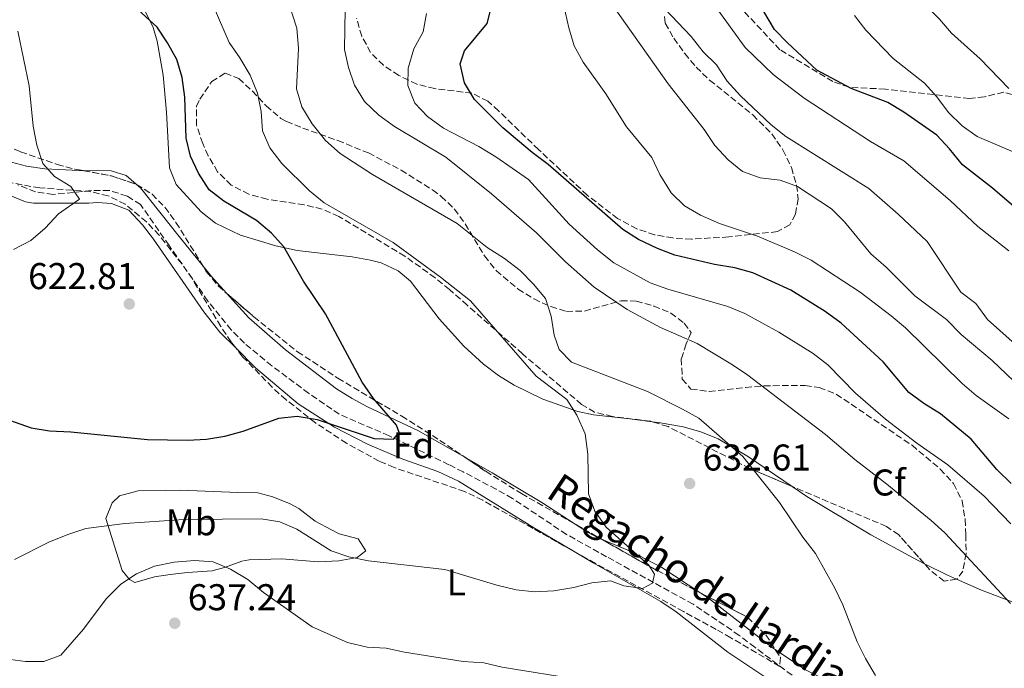
# Model space of a CAD drawing. Units: metres. Extents: x 586982 to 590423, y 4728979 to 4731336.
# Drawn here: x 589911 to 590176, y 4730046 to 4730221 of the extents above; entities that cross this region are included whole.
import ezdxf
from ezdxf.enums import TextEntityAlignment as Align

# ---------------------------------------------------------------- set-up
doc = ezdxf.new("R2010")
doc.units = ezdxf.units.M
doc.header["$MEASUREMENT"] = 0
doc.linetypes.add('DGN Style 3', pattern=[2.435890702152634, 1.739921930109024, -0.6959687720436097])
for name, color, linetype, lineweight in [('Balsa-alberca', 142, 'Continuous', 0), ('Barranco lineal', 142, 'DGN Style 3', 13), ('Cota de punto acotado terreno', 7, 'Continuous', 0), ('Curva de nivel directora', 30, 'Continuous', 30), ('Curva de nivel intermedia', 30, 'Continuous', 0), ('Etiqueta de uso rústico', 92, 'Continuous', 0), ('Etiqueta de zona arbolada', 92, 'Continuous', 0), ('Línea de cambio de uso (parcela vista)', 92, 'Continuous', 0), ('Punto acotado terreno (símbolo)', 7, 'Continuous', 0), ('Texto de arroyo-regatas y barrancos', 142, 'Continuous', 0), ('Zona arbolada', 92, 'DGN Style 3', 0)]:
    doc.layers.add(name, color=color, linetype=linetype, lineweight=lineweight)
doc.styles.add('Style-Arial', font='arial.ttf')

# ---------------------------------------------------------------- blocks, each defined once
blk = doc.blocks.new('5PATER')
at = {"layer": 'Balsa-alberca', "linetype": 'Continuous', "lineweight": 0}
h = blk.add_hatch(color=51, dxfattribs=at)
edge = h.paths.add_edge_path()
edge.add_ellipse((0, 0), major_axis=(-0.1095731443231308, -0.1110710700762829), ratio=0.9994222409660317, start_angle=0, end_angle=360)

msp = doc.modelspace()

# ---------------------------------------------------------------- linework, layer by layer
at = {"layer": 'Barranco lineal', "color": 142, "linetype": 'DGN Style 3', "lineweight": 13}
msp.add_polyline3d([(590119.1100000005, 4730044.210000001, 633.6499999999943), (590109.0800000001, 4730051.730000001, 632.6600000000036), (590104.8899999997, 4730054.949999999, 632.2200000000012), (590092.4699999997, 4730063.34, 631.4600000000064), (590069.2100000001, 4730076.09, 630.0899999999965), (590058.4100000003, 4730082.119999999, 629.1600000000036), (590043.8499999996, 4730091.810000001, 626.7100000000064), (590039.4600000001, 4730094.25, 626.5899999999965), (590030.6200000001, 4730098.92, 627.1000000000058), (590026.7800000003, 4730100.850000001, 627.0099999999948), (590010.6799999997, 4730108.640000001, 624.8699999999953), (589997.2699999996, 4730114.430000001, 624.2599999999948), (589989.0300000003, 4730120.09, 624.3099999999977), (589979.1100000005, 4730127.470000001, 623.7899999999936), (589971.7599999999, 4730133.560000001, 623.3399999999965), (589968.2199999997, 4730137.109999999, 623.1499999999943), (589961.9400000004, 4730144.9, 622.820000000007), (589951.4900000002, 4730159.82, 622.4199999999983), (589943.8200000003, 4730170.859999999, 621.1900000000023), (589940.1799999997, 4730173.16, 621.1900000000023), (589935.4100000003, 4730174.66, 620.8999999999943), (589930.5899999999, 4730174.609999999, 619.9700000000012), (589920.2800000003, 4730173.57, 619.1499999999943), (589915.5300000003, 4730174.26, 618.7400000000052), (589910.7999999998, 4730176.140000001, 618.529999999999)], dxfattribs=at)
at = {"layer": 'Curva de nivel directora', "color": 30, "linetype": 'Continuous', "lineweight": 30, "flags": 128}
for points, elevation in [([(589904.1799999998, 4730114.390000001), (589914.37, 4730110.779999999), (589919.3099999997, 4730110.01), (589925.0299999996, 4730109.720000002), (589945.6699999992, 4730107.609999999), (589956.4499999996, 4730107.460000002), (589961.4999999988, 4730107.730000001), (589966.4299999997, 4730108.560000001), (589971.3899999994, 4730109.910000003), (589980.9699999995, 4730113.41), (589985.9499999996, 4730113.920000002), (589991.3600000008, 4730113.07), (590006.6200000005, 4730107.940000001), (590011.8499999985, 4730107.760000002), (590013.3499999985, 4730109.51), (590012.6599999999, 4730111.51), (590006.4500000007, 4730118.640000002), (590003.4100000006, 4730123.050000003), (589993.5400000003, 4730141.440000001), (589987.6700000005, 4730150.230000002), (589982.3899999988, 4730159.45), (589979.0599999984, 4730163.189999999), (589975.0300000006, 4730166.550000002), (589966.1900000004, 4730171.79), (589962.2299999997, 4730174.840000002), (589959.3799999999, 4730179.310000001), (589957.2699999998, 4730183.840000001), (589956.0800000008, 4730188.710000001), (589955.7499999999, 4730199.75), (589954.980000001, 4730205.039999999), (589953.5199999993, 4730209.880000004), (589951.0800000007, 4730214.410000001), (589948.2699999987, 4730218.560000001), (589940.0599999989, 4730226.160000001)], 625.0000000000001), ([(590178.1100000002, 4730095.77), (590174.25, 4730099.540000001), (590167.2899999997, 4730107.699999999), (590159.0799999998, 4730114.51), (590154.5299999992, 4730117.310000001), (590150.5100000001, 4730120.280000002), (590143.6599999993, 4730128.52), (590132.3299999993, 4730138.92), (590128.0199999998, 4730142.060000001), (590118.7599999994, 4730147.789999999), (590108.5400000003, 4730152.449999999), (590103.7199999989, 4730153.810000001), (590098.2099999991, 4730154.720000001), (590087.5799999987, 4730157.210000004), (590082.9200000005, 4730159.01), (590077.8199999998, 4730161.5), (590073.6, 4730164.180000001), (590053.4999999988, 4730181.680000002), (590049.1899999996, 4730184.850000001), (590041.2399999988, 4730191.480000001), (590033.6300000004, 4730199.130000001), (590030.9799999994, 4730203.600000001), (590029.7900000003, 4730208.690000001), (590030.9300000002, 4730212.189999999), (590037.0599999991, 4730219.540000001), (590038.1499999999, 4730223.83)], 650.0000000000001), ([(590197.0999999981, 4730154.680000001), (590173.0699999998, 4730175.230000001), (590164.9899999996, 4730181.550000002), (590161.4800000004, 4730185.880000001), (590158.0199999983, 4730189.490000002), (590149.149999999, 4730195.750000002), (590144.8599999996, 4730198.330000001), (590135.0499999995, 4730202.050000001), (590125.8000000003, 4730207.050000001), (590117.8399999986, 4730214.400000002), (590114.3799999985, 4730218.000000001), (590111.5499999988, 4730222.810000001)], 675.0000000000001)]:
    msp.add_lwpolyline(points, dxfattribs=dict(at, elevation=elevation))
at = {"layer": 'Curva de nivel intermedia', "color": 30, "linetype": 'Continuous', "lineweight": 0, "flags": 128}
for points, elevation in [([(590177.4199999995, 4730202.130000001), (590169.7500000006, 4730210.059999999), (590162.0300000003, 4730216.970000001), (590158.7800000004, 4730220.779999999), (590151.5200000005, 4730228.15), (590141.7300000003, 4730240.380000002), (590133.6400000014, 4730254.380000001), (590131.9600000004, 4730259.460000001), (590131.0700000008, 4730264.380000001), (590132.060000001, 4730269.32), (590133.4700000014, 4730274.130000001), (590137.9200000018, 4730284.279999998), (590141.6500000021, 4730294.199999998), (590144.1199999999, 4730298.9), (590147.7200000007, 4730303.099999999), (590152.1599999998, 4730305.390000001), (590157.2500000015, 4730306.539999999), (590162.4100000003, 4730306.579999999), (590167.2300000016, 4730305.230000001), (590172.2200000006, 4730302.630000001), (590176.9800000014, 4730299.689999999)], 685.0000000000001), ([(590177.4100000006, 4730158.390000001), (590169.0700000012, 4730164.949999998), (590161.6900000006, 4730171.929999999), (590149.2000000003, 4730182.59), (590140.2500000007, 4730187.800000001), (590122.3899999993, 4730199.449999998), (590113.9900000017, 4730205.859999999), (590106.4800000016, 4730213.15), (590092.010000001, 4730233.100000001)], 670.0000000000001), ([(590141.5700000017, 4730044.170000001), (590138.9100000019, 4730048.71), (590136.6299999997, 4730053.16), (590132.7699999996, 4730063.140000001), (590130.6600000019, 4730067.680000001), (590125.4100000013, 4730076.999999999), (590121.9800000003, 4730081.349999999), (590115.7300000008, 4730090.689999999), (590105.8600000002, 4730103.07), (590094.0200000005, 4730113.359999998), (590089.6399999994, 4730115.849999999), (590080.2300000016, 4730120.52), (590059.7999999998, 4730128.439999999), (590056.4600000004, 4730131.820000002), (590055.1300000006, 4730135.75), (590054.3100000002, 4730140.84), (590052.75, 4730145.59), (590049.5400000004, 4730149.470000001), (590045.9100000004, 4730153.09), (590041.7700000008, 4730156.369999997), (590037.0900000003, 4730159.31), (590029.0100000004, 4730165.749999999), (590006.2300000016, 4730178.95), (589997.55, 4730184.600000001), (589993.5700000013, 4730188.109999999), (589989.9300000003, 4730192.619999998), (589987.180000001, 4730197.16), (589985.7599999994, 4730201.970000001), (589986.2800000003, 4730212.849999999), (589985.850000001, 4730218.329999999), (589982.7000000017, 4730228.140000001)], 635.0000000000001), ([(590056.78, 4730228.329999999), (590058.9999999997, 4730218.409999999), (590060.4600000014, 4730213.57), (590062.8799999999, 4730209.16), (590068.9999999999, 4730200.640000001), (590074.5699999998, 4730191.76), (590081.3800000005, 4730183.519999999), (590083.4900000005, 4730178.980000001), (590086.5700000006, 4730174.06), (590090.1200000001, 4730170.539999999), (590094.49, 4730167.970000001), (590099.5599999992, 4730165.76), (590109.8299999998, 4730162.34), (590119.7600000009, 4730158.16), (590124.2300000011, 4730155.909999999), (590137.4099999998, 4730147.329999999), (590145.8099999996, 4730140.949999999), (590149.6699999997, 4730137.65), (590164.8900000014, 4730122.750000001), (590168.670000001, 4730119.470000001), (590177.4300000007, 4730113.199999999)], 655), ([(589976.2700000011, 4730086.289999999), (589981.250000001, 4730085.499999999), (589985.8300000011, 4730083.499999999), (589995.1300000015, 4730077.689999999), (589999.8600000012, 4730076.069999998), (590005.1500000019, 4730074.96), (590025.6500000008, 4730072.680000001), (590039.6400000007, 4730068.42), (590044.8300000008, 4730067.170000001), (590049.7999999997, 4730066.679999999), (590055.020000001, 4730066.960000001), (590060.3800000009, 4730067.800000001), (590065.2400000002, 4730069.079999999), (590070.2100000012, 4730069.59), (590073.8700000005, 4730068.239999999), (590078.8300000002, 4730067.57), (590081.5200000014, 4730069.029999998), (590082.050000001, 4730071.410000001), (590080.5700000013, 4730073.82), (590069.1200000006, 4730084.100000001), (590066.0100000014, 4730088.34), (590064.3300000007, 4730093.060000001), (590064.1600000006, 4730103.720000001), (590063.4299999997, 4730109.199999998), (590061.2300000003, 4730114.21), (590058.5400000014, 4730118.430000001), (590050.2700000012, 4730124.659999999), (590032.5700000009, 4730144.970000001), (590024.550000001, 4730151.350000001), (590011.8000000016, 4730160.63), (589993.2000000004, 4730171.34), (589989.2400000019, 4730174.52), (589981.8400000011, 4730181.92), (589978.5599999999, 4730186.130000002), (589976.6199999999, 4730190.74), (589976.2700000011, 4730195.890000001), (589975.2499999997, 4730200.83), (589973.3099999995, 4730205.67), (589970.5500000012, 4730210.37), (589967.6100000021, 4730214.429999999), (589963.3300000017, 4730224.429999999)], 630.0000000000001), ([(590184.4900000016, 4730117.9), (590172.9600000003, 4730128.939999999), (590164.640000001, 4730135.909999999), (590160.6700000013, 4730139.899999999), (590152.1300000007, 4730146.34), (590144.4599999995, 4730153.980000001), (590140.2700000008, 4730157.57), (590133.2500000001, 4730166.199999998), (590129.6900000017, 4730169.73), (590120.5900000001, 4730175.749999999), (590115.8800000005, 4730177.439999999), (590110.5200000005, 4730178.050000002), (590105.810000001, 4730179.720000001), (590101.9199999997, 4730182.890000001), (590098.3099999997, 4730186.769999999), (590095.450000001, 4730191.08), (590085.7900000005, 4730203.349999999), (590070.6000000002, 4730224.789999999)], 660.0000000000001), ([(590177.88, 4730063.55), (590160.26, 4730082.509999999), (590156.5300000019, 4730085.850000001), (590144.5900000014, 4730095.630000001), (590135.9800000016, 4730102.23), (590128.1000000002, 4730108.970000001), (590107.1900000002, 4730124.930000001), (590103.0800000018, 4730127.76), (590093.5900000012, 4730133.439999999), (590083.7300000018, 4730137.749999999), (590074.78, 4730142.579999999), (590065.8200000013, 4730148.619999998), (590058.1500000004, 4730155.440000001), (590050.3300000017, 4730163.279999999), (590038.2500000005, 4730173.76), (590025.9000000011, 4730183.65), (590012.0899999999, 4730191.849999999), (590007.8699999999, 4730194.949999999), (590004.040000001, 4730198.59), (590001.3800000012, 4730202.989999999), (589999.7100000015, 4730207.699999998), (589998.6600000008, 4730212.599999998), (589998.850000001, 4730223.390000001)], 640), ([(590177.9800000006, 4730084.949999999), (590170.8000000011, 4730092.369999998), (590161.0500000013, 4730100.800000001), (590152.6800000005, 4730106.680000001), (590144.2400000005, 4730113.119999999), (590136.2200000007, 4730120.09), (590128.7500000007, 4730127.730000001), (590124.7699999998, 4730130.75), (590115.5099999994, 4730136.539999999), (590106.4300000002, 4730141.550000001), (590101.780000001, 4730143.390000001), (590085.6500000019, 4730148.06), (590080.9500000014, 4730149.779999998), (590071.1400000011, 4730155.21), (590066.7500000012, 4730158.640000001), (590059.1300000015, 4730165.619999999), (590048.15, 4730177.59), (590039.4100000005, 4730183.730000001), (590034.8399999996, 4730186.46), (590025.2999999998, 4730191.38), (590021.0100000005, 4730194.509999999), (590017.5700000006, 4730198.13), (590015.7100000009, 4730202.890000001), (590015.8400000005, 4730207.539999999), (590017.2900000013, 4730212.730000001), (590019.8000000012, 4730217.369999998), (590020.7600000001, 4730222.279999998)], 645.0000000000001), ([(590184.1699999998, 4730128.849999998), (590171.6900000008, 4730139.939999999), (590168.5400000013, 4730144.28), (590164.4800000001, 4730147.26), (590155.4200000009, 4730160.92), (590147.6600000003, 4730168.289999999), (590139.7800000013, 4730175.199999999), (590117.4200000005, 4730189.189999999), (590113.5200000001, 4730192.329999999), (590105.2300000021, 4730200.159999999), (590101.6900000017, 4730204.029999998), (590098.7400000012, 4730208.499999999), (590095.1600000004, 4730211.99), (590091.990000001, 4730216.099999999), (590084.8499999995, 4730223.48)], 665), ([(590178.5900000008, 4730185.039999999), (590168.9600000016, 4730189.16), (590164.9100000014, 4730192.079999999), (590161.2400000013, 4730195.600000001), (590158.0600000006, 4730199.819999999), (590154.7400000015, 4730203.55), (590146.3200000015, 4730210.130000001), (590138.9400000009, 4730217.8), (590135.8699999999, 4730221.74)], 680), ([(589910.7400000001, 4730217.560000001), (589913.8400000003, 4730202.849999999), (589914.900000002, 4730191.939999999), (589915.8699999999, 4730186.82), (589917.5400000017, 4730181.939999999), (589920.6300000007, 4730178.4), (589925.0200000006, 4730175.749999999), (589927.3699999999, 4730172.32), (589921.7200000016, 4730168.369999998), (589918.0900000016, 4730164.550000001), (589914.2300000014, 4730161.210000002), (589909.6500000015, 4730158.769999999)], 620.0000000000001), ([(589909.9100000008, 4730075.369999999), (589919.1300000009, 4730080.029999999), (589924.2000000003, 4730082.100000001), (589929.110000001, 4730083.680000001), (589939.5400000004, 4730085.01), (589955.4400000015, 4730086.160000001), (589976.2700000011, 4730086.289999999)], 630.0000000000001), ([(589938.5200000012, 4730068.730000001), (589942.6800000007, 4730071.5), (589947.52, 4730073.519999999), (589952.8600000021, 4730074.679999999), (589958.3200000003, 4730075.099999999), (589963.3000000004, 4730074.759999999), (589967.9800000008, 4730072.75), (589972.7000000015, 4730070.019999999), (589976.9200000016, 4730066.489999999), (589990.0100000007, 4730057.28), (589999.5100000004, 4730053.009999999), (590004.7699999998, 4730051.730000001), (590009.8800000015, 4730051.470000001), (590014.8400000014, 4730050.38), (590030.6300000007, 4730047.939999999), (590036.2000000008, 4730047.579999999), (590041.0600000002, 4730046.430000001), (590062.1600000003, 4730042.939999999)], 635.0000000000001), ([(589907.4900000001, 4730048.619999998), (589912.8000000009, 4730047.930000001), (589917.800000001, 4730047.92), (589922.3499999996, 4730049.66), (589928.4500000017, 4730056.649999999), (589934.5800000007, 4730064.739999998), (589938.5200000012, 4730068.730000001)], 635.0000000000001)]:
    msp.add_lwpolyline(points, dxfattribs=dict(at, elevation=elevation))
at = {"layer": 'Línea de cambio de uso (parcela vista)', "color": 92, "linetype": 'Continuous', "lineweight": 0, "extrusion": (0.3027580485454631, 0.3363503297160951, 0.8917432476564188), "elevation": 1770159.317941808, "flags": 128}
msp.add_lwpolyline([(2726057.119227204, -3486760.763917923), (2726063.164235272, -3486761.435458263), (2726066.716359248, -3486762.076946124)], dxfattribs=at)
at = {"layer": 'Línea de cambio de uso (parcela vista)', "color": 92, "linetype": 'Continuous', "lineweight": 0, "extrusion": (0.04628166645585131, 0.222166623079204, 0.9739096461888302), "elevation": 1078799.079261712, "flags": 128}
msp.add_lwpolyline([(386906.3534879053, -4626919.176141798), (386899.7303087697, -4626917.367262692), (386897.0622804249, -4626916.790007727)], dxfattribs=at)
at = {"layer": 'Línea de cambio de uso (parcela vista)', "color": 92, "linetype": 'Continuous', "lineweight": 0}
for points in [[(589944.9100000003, 4730223.050000001, 625.179999999993), (589947.1500000004, 4730218.52, 624.9900000000052), (589948.3099999996, 4730214.779999999, 624.6900000000023), (589949.8399999999, 4730205.699999999, 623.2200000000012), (589950.7400000002, 4730195.75, 622.75), (589951.5800000001, 4730180.77, 621.25), (589953.4100000003, 4730176.25, 621.570000000007), (589960.0899999999, 4730168.859999999, 622.2700000000041), (589963.9800000004, 4730165.82, 622.5599999999977), (589970.6900000004, 4730162.619999999, 623.1499999999943), (589980.1699999999, 4730159.720000001, 624.1100000000006), (589985.9000000004, 4730158.52, 624.6999999999971), (590000.7300000004, 4730156.82, 626.3000000000029), (590005.6299999999, 4730155.930000001, 626.820000000007), (590008.5499999998, 4730155.15, 627.1399999999994), (590013.0899999999, 4730153.039999999, 627.6100000000006), (590016.4600000001, 4730150.230000001, 627.8699999999953), (590024.1200000001, 4730140.130000001, 627.1399999999994), (590030.8300000001, 4730132.76, 627), (590036.0499999998, 4730127.890000001, 627.1399999999994), (590040.0700000003, 4730124.84, 627.3999999999943), (590044.2999999998, 4730122.230000001, 627.7599999999948), (590052.0199999996, 4730118.52, 628.6100000000006), (590061.4199999999, 4730115.199999999, 629.9100000000036), (590065.7199999997, 4730114.300000001, 630.570000000007), (590075.4699999997, 4730113.24, 632.6000000000058), (590081.4808999998, 4730112.4246, 633.2523999999976)], [(589928.3668000001, 4730179.9836, 620.3945999999996), (589927.2699999996, 4730179.99, 620.2700000000041), (589918, 4730180.49, 620.029999999999), (589913.0700000003, 4730181.16, 619.5099999999948), (589909.04, 4730182.26, 619.0500000000029), (589904.4000000004, 4730184.140000001, 618.4799999999959), (589899.9900000002, 4730186.42, 617.8999999999943), (589887.3600000005, 4730194.76, 616.4900000000052), (589882.4517000001, 4730198.2731, 616.1264999999985)], [(589892.4241000004, 4730181.577, 617.9909999999945), (589908.25, 4730173.51, 619.0399999999936), (589912.8600000005, 4730171.58, 619.4499999999971), (589914.9800000004, 4730171.199999999, 619.6600000000036), (589929.8899999997, 4730171.230000001, 621.3800000000047), (589932.2400000002, 4730171.42, 620.8899999999994), (589936.0099999999, 4730171.15, 620.6399999999994), (589940.6799999997, 4730169.369999999, 620.8600000000006), (589944.3300000001, 4730165.449999999, 621.4400000000023), (589947.3099999996, 4730161.539999999, 622.0399999999936), (589960.8099999996, 4730141.980000001, 623.2400000000052), (589965.1600000003, 4730136.57, 623.6100000000006), (589969.4249999998, 4730132.269300001, 623.9271000000008)], [(589942.6037999997, 4730176.3487, 621.4694000000018), (589939.8899999997, 4730178.66, 621.3999999999943), (589935.9000000004, 4730179.939999999, 621.25), (589928.3668000001, 4730179.9836, 620.3945999999996)], [(589960.6125999996, 4730154.2916, 622.4196999999986), (589954.1600000003, 4730162.300000001, 621.5899999999965), (589943.7999999998, 4730175.33, 621.5), (589942.6037999997, 4730176.3487, 621.4694000000018)], [(590031.0840999996, 4730102.8607, 626.289499999999), (590018.3899999997, 4730110.09, 625.4199999999983), (590004.8600000005, 4730116.449999999, 624.2400000000052), (590000.7100000001, 4730118.640000001, 623.9499999999971), (589996.4800000004, 4730121.32, 623.8500000000058), (589982.8399999999, 4730131.77, 623.8399999999965), (589972.9699999997, 4730140.41, 623.4600000000064), (589966.9622999998, 4730147.000700001, 623.0139000000054)], [(589969.4249999998, 4730132.269300001, 623.9271000000008), (589974.7100000001, 4730126.939999999, 624.320000000007), (589986.1699999999, 4730117.26, 624.8300000000017), (589995.9900000002, 4730110.939999999, 625.2299999999959), (590004.8799999999, 4730106.390000001, 625.6000000000058), (590014.3300000001, 4730102.32, 625.9600000000064), (590023.8099999996, 4730099.050000001, 626.3000000000029), (590029.3899999997, 4730096.42, 626.5200000000041), (590049.7999999998, 4730083.82, 628.4900000000052), (590060.0414000005, 4730077.750299999, 629.124800000005)], [(590081.4808999998, 4730112.4246, 633.2523999999976), (590083.2100000001, 4730112.189999999, 633.4400000000023), (590089.7699999996, 4730111.01, 633.7599999999948), (590094.5999999996, 4730109.680000001, 633.9199999999983), (590099.25, 4730107.800000001, 634.0599999999977), (590107.4100000003, 4730102.980000001, 634.5599999999977), (590119.1413000004, 4730095.004799999, 635.6054000000004)], [(590060.7713000001, 4730084.8498, 629.1085000000021), (590051.75, 4730090.710000001, 627.8600000000006), (590038.3899999997, 4730098.699999999, 626.7899999999936), (590031.0840999996, 4730102.8607, 626.289499999999)], [(589991.5700000003, 4730074.689999999, 631.9199999999983), (589981.8399999999, 4730075.5, 633.1499999999943), (589973.0499999998, 4730075.230000001, 633.8800000000047), (589971.0199999996, 4730074.890000001, 634.6199999999953), (589966.3700000001, 4730073.230000001, 635.679999999993), (589963.0499999998, 4730072.279999999, 636.0899999999965), (589956.4699999997, 4730071.880000001, 635.8399999999965), (589951.7599999999, 4730071.350000001, 636.3399999999965), (589947.54, 4730070.67, 636.3399999999965), (589942.2199999997, 4730069.189999999, 635.8399999999965), (589940.7999999998, 4730069.949999999, 634.8600000000006), (589938.8799999999, 4730072.439999999, 633.8800000000047), (589937.9000000004, 4730075.560000001, 633.1499999999943), (589934.4699999997, 4730086.350000001, 629.4700000000012), (589936.1399999997, 4730090.600000001, 627.5099999999948), (589938.1500000004, 4730092.51, 627.2599999999948), (589943.1600000003, 4730093.83, 626.7700000000041), (589950.3799999999, 4730093.930000001, 626.529999999999), (589954.6100000005, 4730093.980000001, 625.7899999999936), (589970, 4730093.390000001, 625.7899999999936), (589975.3300000001, 4730093.310000001, 626.0399999999936), (589979.4199999999, 4730092.26, 626.0399999999936), (589984.04, 4730090.33, 626.3500000000058), (589986.3700000001, 4730089.060000001, 626.529999999999), (589990.8099999996, 4730085.66, 626.7700000000041), (589995.1500000004, 4730083.300000001, 627.6000000000058), (589997.2800000003, 4730082.289999999, 628), (590002.3200000003, 4730080.949999999, 628), (590004.4000000004, 4730077.680000001, 628.9799999999959), (590002.0700000003, 4730075.92, 630.4499999999971), (589997.1799999997, 4730075, 631.0399999999936), (589991.5700000003, 4730074.689999999, 631.9199999999983)], [(590119.1413000004, 4730095.004799999, 635.6054000000004), (590123.1200000001, 4730092.300000001, 635.9600000000064), (590140.2599999999, 4730082.029999999, 636.8000000000029), (590151.4900000002, 4730075.850000001, 637.5399999999936), (590154.7653000001, 4730074.205399999, 637.7595000000001)], [(590068.0449999999, 4730080.7137, 629.9380999999995), (590066.7699999996, 4730081.24, 629.8399999999965), (590064.25, 4730082.59, 629.5899999999965), (590060.7713000001, 4730084.8498, 629.1085000000021)], [(590094.5713999998, 4730066.324899999, 631.0369000000064), (590084.0899999999, 4730073.189999999, 630.9199999999983), (590076, 4730077.430000001, 630.5500000000029), (590068.0449999999, 4730080.7137, 629.9380999999995)], [(590060.0414000005, 4730077.750299999, 629.124800000005), (590065.6100000005, 4730074.449999999, 629.4700000000012), (590083.79, 4730064.02, 631.9199999999983), (590087.9400000004, 4730061.25, 632.25), (590101.8499999996, 4730050.439999999, 633.1399999999994), (590114.2400000002, 4730042.189999999, 634.8899999999994), (590124.75, 4730035.960000001, 635.8899999999994), (590129.3700000001, 4730034.01, 636.0599999999977), (590131.7199999997, 4730033.41, 636.0800000000017), (590152.79, 4730030.230000001, 636.0800000000017), (590157.5999999996, 4730028.890000001, 636.2899999999936), (590181.6500000004, 4730018.680000001, 638.0500000000029)], [(590163.3872999996, 4730070.035499999, 638.3010000000068), (590170.04, 4730067.119999999, 638.6499999999943), (590179.4600000001, 4730063.480000001, 639.2400000000052)], [(590114.5851999996, 4730051.135, 632.6071999999986), (590113.7599999999, 4730051.689999999, 632.529999999999), (590096.6399999997, 4730064.970000001, 631.0599999999977), (590094.5713999998, 4730066.324899999, 631.0369000000064)], [(590180.9500000002, 4730024.949999999, 637.4400000000023), (590168.7999999998, 4730029.810000001, 636.9400000000023), (590154.7800000003, 4730035.050000001, 636.0099999999948), (590135.0300000003, 4730040.58, 634.3699999999953), (590127.2000000002, 4730043.390000001, 633.7599999999948), (590122.7400000002, 4730045.65, 633.3699999999953), (590114.5851999996, 4730051.135, 632.6071999999986)]]:
    msp.add_polyline3d(points, dxfattribs=at)
at = {"layer": 'Zona arbolada', "color": 92, "linetype": 'DGN Style 3', "lineweight": 0, "extrusion": (-0.05334008606381153, -0.03584858411692292, 0.9979327202950693), "elevation": -200413.1938160268, "flags": 128}
msp.add_lwpolyline([(-3596854.280723743, 3121713.052322965), (-3596848.833042523, 3121718.599467526), (-3596843.322395353, 3121722.861355031)], dxfattribs=at)
at = {"layer": 'Zona arbolada', "color": 92, "linetype": 'DGN Style 3', "lineweight": 0, "extrusion": (-0.04342333931811049, 0.02469214756703555, 0.9987515764448094), "elevation": 91805.56770586576, "flags": 128}
msp.add_lwpolyline([(-4403470.245135201, -1822881.328703258), (-4403470.245135201, -1822872.950805124)], dxfattribs=at)
at = {"layer": 'Zona arbolada', "color": 92, "linetype": 'DGN Style 3', "lineweight": 0, "extrusion": (-0.1205056866328816, -0.1121133067639922, 0.9863614884694054), "elevation": -600786.9491409997, "flags": 128}
msp.add_lwpolyline([(-3061160.993242532, 3604190.987173418), (-3061147.302270846, 3604195.348220979), (-3061132.390076664, 3604200.740293578)], dxfattribs=at)
at = {"layer": 'Zona arbolada', "color": 92, "linetype": 'DGN Style 3', "lineweight": 0}
for points in [[(590180.6500000004, 4730199.869999999, 686.6000000000058), (590176.0599999996, 4730201.09, 686.0099999999948), (590170.8600000005, 4730199.84, 685.3300000000017), (590166.8399999999, 4730199.380000001, 684.6399999999994), (590144.2199999997, 4730201.92, 679.2400000000052), (590134.4400000004, 4730202.42, 676.0399999999936), (590130.0700000003, 4730203.930000001, 675.320000000007), (590115.8399999999, 4730212.529999999, 675.320000000007), (590102.4699999997, 4730226.789999999, 675.320000000007)], [(590180.6500000004, 4730199.869999999, 686.6000000000058), (590176.0599999996, 4730201.09, 686.0099999999948), (590170.8600000005, 4730199.84, 685.3300000000017), (590166.8399999999, 4730199.380000001, 684.6399999999994), (590144.2199999997, 4730201.92, 679.2400000000052), (590134.4400000004, 4730202.42, 676.0399999999936), (590130.0700000003, 4730203.930000001, 675.320000000007), (590115.8399999999, 4730212.529999999, 675.320000000007), (590102.4699999997, 4730226.789999999, 675.320000000007)], [(590084.75, 4730221.480000001, 669.8399999999965), (590084.9900000002, 4730219.66, 668.4600000000064), (590087.2800000003, 4730215.619999999, 667.4400000000023), (590090.2300000004, 4730211.480000001, 666.779999999999), (590093.2999999998, 4730207.850000001, 666.5), (590096.9299999997, 4730204.310000001, 666.429999999993), (590108.5099999999, 4730195, 666.6199999999953), (590113.6200000001, 4730189.91, 666.5), (590116.6600000003, 4730185.58, 666.1699999999983), (590118.9400000004, 4730180.84, 665.5599999999977), (590120.3399999999, 4730176.07, 664.6199999999953), (590120.75, 4730172.430000001, 663.5500000000029), (590120.0199999996, 4730168.300000001, 661.2700000000041), (590118.5199999996, 4730165.439999999, 659.1499999999943), (590115.2100000001, 4730163.57, 657.6699999999983), (590102.0499999998, 4730162.140000001, 656.6900000000023), (590092.0499999998, 4730161.57, 655.4499999999971), (590087.0499999998, 4730161.869999999, 654.6000000000058), (590082.1299999999, 4730162.730000001, 653.7400000000052), (590077.3399999999, 4730164.310000001, 652.9499999999971), (590072.1799999997, 4730167.09, 652.279999999999), (590064.0099999999, 4730173.390000001, 651.5599999999977), (590050.9100000003, 4730185.65, 650.8099999999977), (590040.1299999999, 4730196.08, 651.0899999999965), (590037.25, 4730198.65, 650.8099999999977), (590032.9800000004, 4730200.83, 650.0200000000041), (590023.0099999999, 4730202.050000001, 647.9499999999971), (590018.1600000003, 4730203.230000001, 646.9700000000012), (590013.2800000003, 4730205.630000001, 646.0200000000041), (590009.1500000004, 4730208.34, 645.1900000000023), (590005.7000000002, 4730211.74, 644.429999999993), (590003.3399999999, 4730216.16, 643.9799999999959), (590001.9000000004, 4730221, 643.8300000000017)], [(590084.75, 4730221.480000001, 669.8399999999965), (590084.9900000002, 4730219.66, 668.4600000000064), (590087.2800000003, 4730215.619999999, 667.4400000000023), (590090.2300000004, 4730211.480000001, 666.779999999999), (590093.2999999998, 4730207.850000001, 666.5), (590096.9299999997, 4730204.310000001, 666.429999999993), (590108.5099999999, 4730195, 666.6199999999953), (590113.6200000001, 4730189.91, 666.5), (590116.6600000003, 4730185.58, 666.1699999999983), (590118.9400000004, 4730180.84, 665.5599999999977), (590120.3399999999, 4730176.07, 664.6199999999953), (590120.75, 4730172.430000001, 663.5500000000029), (590120.0199999996, 4730168.300000001, 661.2700000000041), (590118.5199999996, 4730165.439999999, 659.1499999999943), (590115.2100000001, 4730163.57, 657.6699999999983), (590102.0499999998, 4730162.140000001, 656.6900000000023), (590092.0499999998, 4730161.57, 655.4499999999971)], [(590092.0499999998, 4730161.57, 655.4499999999971), (590087.0499999998, 4730161.869999999, 654.6000000000058), (590082.1299999999, 4730162.730000001, 653.7400000000052), (590077.3399999999, 4730164.310000001, 652.9499999999971), (590072.1799999997, 4730167.09, 652.279999999999), (590064.0099999999, 4730173.390000001, 651.5599999999977), (590050.9100000003, 4730185.65, 650.8099999999977), (590040.1299999999, 4730196.08, 651.0899999999965), (590037.25, 4730198.65, 650.8099999999977), (590032.9800000004, 4730200.83, 650.0200000000041), (590023.0099999999, 4730202.050000001, 647.9499999999971), (590018.1600000003, 4730203.230000001, 646.9700000000012), (590013.2800000003, 4730205.630000001, 646.0200000000041), (590009.1500000004, 4730208.34, 645.1900000000023), (590005.7000000002, 4730211.74, 644.429999999993), (590003.3399999999, 4730216.16, 643.9799999999959), (590001.9000000004, 4730221, 643.8300000000017)], [(590081.4808999998, 4730112.4246, 635.7305999999953), (590081.0099999999, 4730112.57, 635.6900000000023), (590070.7999999998, 4730113.810000001, 634.8800000000047), (590065.9900000002, 4730115.039999999, 634.4700000000012), (590062.4699999997, 4730117.07, 634.1399999999994), (590046.5999999996, 4730130.67, 633.1600000000036), (590031.7000000002, 4730143.810000001, 630.7100000000064), (590026.9199999999, 4730147.99, 630.2100000000064), (590023.0599999996, 4730151.16, 630.0899999999965), (590014.9000000004, 4730156.949999999, 630.1100000000006), (589997.1699999999, 4730167.689999999, 630.2100000000064), (589992.6699999999, 4730169.65, 630.0899999999965), (589987.8499999996, 4730170.77, 629.9499999999971), (589977.8499999996, 4730172.300000001, 629.6399999999994), (589972.9600000001, 4730173.65, 629.4499999999971), (589968.1900000004, 4730176.100000001, 629.2299999999959), (589964.54, 4730179.66, 628.9100000000036), (589961.9900000002, 4730183.960000001, 628.5099999999948), (589960.5099999999, 4730187.300000001, 628.25), (589958.8399999999, 4730192.230000001, 628.029999999999), (589958.8799999999, 4730197.310000001, 628.1000000000058), (589959.7300000004, 4730199.220000001, 628.25), (589962.9600000001, 4730203.949999999, 629.0599999999977), (589966.54, 4730206.210000001, 630.2100000000064), (589970.2100000001, 4730204.76, 631.5099999999948), (589973.8600000005, 4730201.42, 632.9199999999983), (589977.5999999996, 4730197.430000001, 634.3399999999965), (589981.5499999998, 4730194.060000001, 635.6699999999983), (589983.0300000003, 4730193.24, 636.1000000000058), (589987.4199999999, 4730191.439999999, 637.1600000000036), (589996.8499999996, 4730188.08, 638.6300000000047), (590005.1100000005, 4730184.74, 639.0399999999936), (590013.9299999997, 4730180.130000001, 638.2899999999936), (590022.3600000005, 4730174.779999999, 637.2200000000012), (590024.7100000001, 4730173.07, 637.0800000000017), (590028.2599999999, 4730169.66, 636.9400000000023), (590031.1299999999, 4730165.66, 636.820000000007), (590036.3799999999, 4730157.050000001, 636.7899999999936), (590039.54, 4730153.029999999, 636.9499999999971), (590045.3899999997, 4730148.109999999, 637.4400000000023), (590049.6699999999, 4730145.449999999, 637.8899999999994), (590054.1600000003, 4730143.4, 638.4499999999971), (590058.3799999999, 4730142.119999999, 639.0399999999936), (590063.25, 4730142.199999999, 639.7700000000041), (590073.1100000005, 4730144.970000001, 641.320000000007), (590077.1699999999, 4730144.880000001, 641.9799999999959), (590081.9100000003, 4730143.560000001, 643.2299999999959), (590086.4800000004, 4730141.67, 644.0200000000041), (590090.1100000005, 4730138.91, 643.570000000007), (590091.9400000004, 4730136.4, 643.570000000007), (590090.5999999996, 4730133.369999999, 641.8899999999994), (590089.2999999998, 4730129.34, 640.0200000000041), (590089.5599999996, 4730123.91, 639), (590091.9100000003, 4730121.220000001, 639.0399999999936), (590096.7699999996, 4730120.560000001, 639.8399999999965), (590106.5800000001, 4730121.619999999, 642.0800000000017), (590111.5300000003, 4730122.100000001, 642.8699999999953), (590122.6200000001, 4730122.180000001, 643.679999999993), (590126.4299999997, 4730121.66, 643.9400000000023), (590131, 4730119.850000001, 644.279999999999), (590151.3899999997, 4730106.08, 645.9100000000036), (590159, 4730099.67, 646.5599999999977), (590162.5300000003, 4730095.77, 646.8800000000047), (590164.8899999997, 4730091.16, 646.9100000000036), (590165.6799999997, 4730086.15, 646.4799999999959), (590165.8499999996, 4730082.01, 645.8999999999943), (590165.9500000002, 4730076.960000001, 644.1100000000006), (590165.0599999996, 4730072.26, 641.75), (590163.4900000002, 4730070.050000001, 641), (590163.3872999996, 4730070.035499999, 640.995299999995)], [(589882.4517000001, 4730198.2731, 624.181500000006), (589885.0099999999, 4730196.890000001, 624.1600000000036), (589898.5199999996, 4730190.33, 623.7400000000052), (589911.5199999996, 4730185.060000001, 624.1499999999943), (589921.3399999999, 4730181.680000001, 624.8399999999965), (589926.1500000004, 4730180.4, 625.0800000000017), (589928.3668000001, 4730179.9836, 625.1834999999992)], [(589898.5199999996, 4730190.33, 623.7400000000052), (589911.5199999996, 4730185.060000001, 624.1499999999943), (589921.3399999999, 4730181.680000001, 624.8399999999965), (589926.1500000004, 4730180.4, 625.0800000000017), (589936, 4730178.550000001, 625.5399999999936), (589942.75, 4730176.300000001, 625.820000000007), (589946.9000000004, 4730173.630000001, 626), (589950.3600000005, 4730170.130000001, 626.1499999999943), (589953.3300000001, 4730166.060000001, 626.2899999999936), (589961.4800000004, 4730152.890000001, 626.6499999999943), (589964.6699999999, 4730148.99, 626.75), (589974.2800000003, 4730140.65, 626.8600000000006), (589986.0300000003, 4730131.27, 626.7400000000052), (589996.9000000004, 4730124.109999999, 626.9499999999971), (590014.0899999999, 4730113.930000001, 628.1699999999983), (590024.3300000001, 4730107.42, 629.279999999999), (590036.6699999999, 4730099.09, 631.1699999999983), (590046.2800000003, 4730093.09, 631.9799999999959), (590080.5199999996, 4730073.619999999, 633.9499999999971), (590107.1200000001, 4730059.810000001, 635.6300000000047), (590112.0499999998, 4730055.07, 635.8300000000017), (590115.9800000004, 4730048.970000001, 635.9600000000064), (590115.8099999996, 4730046.57, 636.1000000000058), (590102.6299999999, 4730054.300000001, 637.4499999999971), (590098.6900000004, 4730056.560000001, 637.5899999999965), (590089.9299999997, 4730061.33, 637.179999999993), (590066.2000000002, 4730074.289999999, 634.6000000000058), (590044.54, 4730086.460000001, 631.4700000000012), (590035.8600000005, 4730091.300000001, 630.7400000000052), (590031, 4730093.66, 630.5500000000029), (590012.0300000003, 4730100.09, 629.8899999999994), (590008.04, 4730101.83, 629.75), (589999.2100000001, 4730106.640000001, 629.429999999993), (589990.8300000001, 4730112.15, 629.1199999999953), (589982.9500000002, 4730118.350000001, 628.8099999999977), (589979.2100000001, 4730121.699999999, 628.6499999999943), (589971.2699999996, 4730129.92, 628.279999999999), (589968.1600000003, 4730133.880000001, 628.0399999999936), (589965.4100000003, 4730138.039999999, 627.7100000000064), (589957.7400000002, 4730150.859999999, 626.5800000000017), (589954.9500000002, 4730154.810000001, 626.320000000007), (589948.7800000003, 4730162.59, 625.8699999999953), (589945.4000000004, 4730166.220000001, 625.6499999999943), (589939.6799999997, 4730170.930000001, 625.3300000000017), (589935.0899999999, 4730173.189999999, 625.1199999999953), (589930.25, 4730174.34, 624.9100000000036), (589916.7100000001, 4730175.34, 625.3300000000017), (589905.0700000003, 4730177.390000001, 625.3300000000017)], [(589969.4249999998, 4730132.269300001, 628.1376000000018), (589968.1600000003, 4730133.880000001, 628.0399999999936), (589965.4100000003, 4730138.039999999, 627.7100000000064), (589957.7400000002, 4730150.859999999, 626.5800000000017), (589954.9500000002, 4730154.810000001, 626.320000000007), (589948.7800000003, 4730162.59, 625.8699999999953), (589945.4000000004, 4730166.220000001, 625.6499999999943), (589939.6799999997, 4730170.930000001, 625.3300000000017), (589935.0899999999, 4730173.189999999, 625.1199999999953), (589930.25, 4730174.34, 624.9100000000036), (589916.7100000001, 4730175.34, 625.3300000000017), (589905.0700000003, 4730177.390000001, 625.3300000000017), (589899.0899999999, 4730178.880000001, 625.3300000000017), (589892.4241000004, 4730181.577, 625.2822000000015)], [(589942.6037999997, 4730176.3487, 625.8138999999937), (589942.75, 4730176.300000001, 625.820000000007), (589946.9000000004, 4730173.630000001, 626), (589950.3600000005, 4730170.130000001, 626.1499999999943), (589953.3300000001, 4730166.060000001, 626.2899999999936), (589960.6125999996, 4730154.2916, 626.611699999994)], [(589960.6125999996, 4730154.2916, 626.611699999994), (589961.4800000004, 4730152.890000001, 626.6499999999943), (589964.6699999999, 4730148.99, 626.75), (589966.9622999998, 4730147.000700001, 626.776199999993)], [(589966.9622999998, 4730147.000700001, 626.776199999993), (589974.2800000003, 4730140.65, 626.8600000000006), (589986.0300000003, 4730131.27, 626.7400000000052), (589996.9000000004, 4730124.109999999, 626.9499999999971), (590014.0899999999, 4730113.930000001, 628.1699999999983), (590024.3300000001, 4730107.42, 629.279999999999), (590031.0840999996, 4730102.8607, 630.3144999999931)], [(590060.0414000005, 4730077.750299999, 633.7100000000064), (590044.54, 4730086.460000001, 631.4700000000012), (590035.8600000005, 4730091.300000001, 630.7400000000052), (590031, 4730093.66, 630.5500000000029), (590012.0300000003, 4730100.09, 629.8899999999994), (590008.04, 4730101.83, 629.75), (589999.2100000001, 4730106.640000001, 629.429999999993), (589990.8300000001, 4730112.15, 629.1199999999953), (589982.9500000002, 4730118.350000001, 628.8099999999977), (589979.2100000001, 4730121.699999999, 628.6499999999943), (589971.2699999996, 4730129.92, 628.279999999999), (589969.4249999998, 4730132.269300001, 628.1376000000018)], [(590119.1413000004, 4730095.004799999, 638.9988000000012), (590107.7599999999, 4730099.84, 638.1000000000058), (590085.7699999996, 4730111.100000001, 636.1000000000058), (590081.4808999998, 4730112.4246, 635.7305999999953)], [(590031.0840999996, 4730102.8607, 630.3144999999931), (590036.6699999999, 4730099.09, 631.1699999999983), (590046.2800000003, 4730093.09, 631.9799999999959), (590060.7713000001, 4730084.8498, 632.8136999999988)], [(590154.7653000001, 4730074.205399999, 640.9679000000033), (590147.8300000001, 4730081.960000001, 641.1499999999943), (590144.4800000004, 4730084.24, 641), (590119.1413000004, 4730095.004799999, 638.9988000000012)], [(590114.5851999996, 4730051.135, 635.9138999999996), (590115.9800000004, 4730048.970000001, 635.9600000000064), (590115.8099999996, 4730046.57, 636.1000000000058), (590102.6299999999, 4730054.300000001, 637.4499999999971), (590098.6900000004, 4730056.560000001, 637.5899999999965), (590089.9299999997, 4730061.33, 637.179999999993), (590066.2000000002, 4730074.289999999, 634.6000000000058), (590060.0414000005, 4730077.750299999, 633.7100000000064)], [(590163.3872999996, 4730070.035499999, 640.995299999995), (590160.0099999999, 4730069.560000001, 640.8399999999965), (590156.2100000001, 4730072.59, 640.929999999993), (590154.7653000001, 4730074.205399999, 640.9679000000033)], [(590094.5713999998, 4730066.324899999, 634.8374999999943), (590107.1200000001, 4730059.810000001, 635.6300000000047), (590112.0499999998, 4730055.07, 635.8300000000017), (590114.5851999996, 4730051.135, 635.9138999999996)]]:
    msp.add_polyline3d(points, dxfattribs=at)
msp.add_polyline3d([(590054.1600000003, 4730143.4, 638.4499999999971), (590058.3799999999, 4730142.119999999, 639.0399999999936), (590063.25, 4730142.199999999, 639.7700000000041), (590073.1100000005, 4730144.970000001, 641.320000000007), (590077.1699999999, 4730144.880000001, 641.9799999999959), (590081.9100000003, 4730143.560000001, 643.2299999999959), (590086.4800000004, 4730141.67, 644.0200000000041), (590090.1100000005, 4730138.91, 643.570000000007), (590091.9400000004, 4730136.4, 643.570000000007), (590090.5999999996, 4730133.369999999, 641.8899999999994), (590089.2999999998, 4730129.34, 640.0200000000041), (590089.5599999996, 4730123.91, 639), (590091.9100000003, 4730121.220000001, 639.0399999999936), (590096.7699999996, 4730120.560000001, 639.8399999999965), (590106.5800000001, 4730121.619999999, 642.0800000000017), (590111.5300000003, 4730122.100000001, 642.8699999999953), (590122.6200000001, 4730122.180000001, 643.679999999993), (590126.4299999997, 4730121.66, 643.9400000000023), (590131, 4730119.850000001, 644.279999999999), (590151.3899999997, 4730106.08, 645.9100000000036), (590159, 4730099.67, 646.5599999999977), (590162.5300000003, 4730095.77, 646.8800000000047), (590164.8899999997, 4730091.16, 646.9100000000036), (590165.6799999997, 4730086.15, 646.4799999999959), (590165.8499999996, 4730082.01, 645.8999999999943), (590165.9500000002, 4730076.960000001, 644.1100000000006), (590165.0599999996, 4730072.26, 641.75), (590163.4900000002, 4730070.050000001, 641), (590160.0099999999, 4730069.560000001, 640.8399999999965), (590156.2100000001, 4730072.59, 640.929999999993), (590147.8300000001, 4730081.960000001, 641.1499999999943), (590144.4800000004, 4730084.24, 641), (590107.7599999999, 4730099.84, 638.1000000000058), (590085.7699999996, 4730111.100000001, 636.1000000000058), (590081.0099999999, 4730112.57, 635.6900000000023), (590070.7999999998, 4730113.810000001, 634.8800000000047), (590065.9900000002, 4730115.039999999, 634.4700000000012), (590062.4699999997, 4730117.07, 634.1399999999994), (590046.5999999996, 4730130.67, 633.1600000000036), (590031.7000000002, 4730143.810000001, 630.7100000000064), (590026.9199999999, 4730147.99, 630.2100000000064), (590023.0599999996, 4730151.16, 630.0899999999965), (590014.9000000004, 4730156.949999999, 630.1100000000006), (589997.1699999999, 4730167.689999999, 630.2100000000064), (589992.6699999999, 4730169.65, 630.0899999999965), (589987.8499999996, 4730170.77, 629.9499999999971), (589977.8499999996, 4730172.300000001, 629.6399999999994), (589972.9600000001, 4730173.65, 629.4499999999971), (589968.1900000004, 4730176.100000001, 629.2299999999959), (589964.54, 4730179.66, 628.9100000000036), (589961.9900000002, 4730183.960000001, 628.5099999999948), (589960.5099999999, 4730187.300000001, 628.25), (589958.8399999999, 4730192.230000001, 628.029999999999), (589958.8799999999, 4730197.310000001, 628.1000000000058), (589959.7300000004, 4730199.220000001, 628.25), (589962.9600000001, 4730203.949999999, 629.0599999999977), (589966.54, 4730206.210000001, 630.2100000000064), (589970.2100000001, 4730204.76, 631.5099999999948), (589973.8600000005, 4730201.42, 632.9199999999983), (589977.5999999996, 4730197.430000001, 634.3399999999965), (589981.5499999998, 4730194.060000001, 635.6699999999983), (589983.0300000003, 4730193.24, 636.1000000000058), (589987.4199999999, 4730191.439999999, 637.1600000000036), (589996.8499999996, 4730188.08, 638.6300000000047), (590005.1100000005, 4730184.74, 639.0399999999936), (590013.9299999997, 4730180.130000001, 638.2899999999936), (590022.3600000005, 4730174.779999999, 637.2200000000012), (590024.7100000001, 4730173.07, 637.0800000000017), (590028.2599999999, 4730169.66, 636.9400000000023), (590031.1299999999, 4730165.66, 636.820000000007), (590036.3799999999, 4730157.050000001, 636.7899999999936), (590039.54, 4730153.029999999, 636.9499999999971), (590045.3899999997, 4730148.109999999, 637.4400000000023), (590049.6699999999, 4730145.449999999, 637.8899999999994)], close=True, dxfattribs=at)

# ---------------------------------------------------------------- block references
at = {"layer": 'Punto acotado terreno (símbolo)', "color": 7, "linetype": 'Continuous', "lineweight": 0, "xscale": 10, "yscale": 10, "zscale": 10}
for p in [(589940.7600000009, 4730144.11, 622.8099999999981), (590091.5500000005, 4730095.800000001, 632.610000000001), (589953.0000000006, 4730058.210000002, 637.2400000000052)]:
    msp.add_blockref('5PATER', p, dxfattribs=at)

# ---------------------------------------------------------------- texts
at = {"layer": 'Cota de punto acotado terreno', "color": 7, "linetype": 'Continuous', "lineweight": 0, "style": 'Style-Arial'}
for s, p in [('622.81', (589913.530000002, 4730148.11, 622.8099999999977)), ('632.61', (590095.0500000011, 4730099.300000001, 632.6100000000006)), ('637.24', (589956.4999999992, 4730061.710000002, 637.2400000000052))]:
    msp.add_text(s, height=7.000000000000002, dxfattribs=at).set_placement(p)
at = {"layer": 'Etiqueta de uso rústico', "color": 92, "linetype": 'Continuous', "lineweight": 0, "style": 'Style-Arial'}
for s, p in [('Mb', (589957.4302462423, 4730085.37001, 630.3500000000058)), ('L', (590028.7414203812, 4730069.210010001, 630.6199999999953))]:
    msp.add_text(s, height=7.000000000000002, dxfattribs=at).set_placement(p, align=Align.MIDDLE_CENTER)
at = {"layer": 'Etiqueta de zona arbolada', "color": 92, "linetype": 'Continuous', "lineweight": 0, "style": 'Style-Arial'}
for s, p in [('Fd', (590017.2374413655, 4730106.11001, 625.5200000000041)), ('Cf', (590145.1094962405, 4730096.07001, 639.8399999999965))]:
    msp.add_text(s, height=7.000000000000002, dxfattribs=at).set_placement(p, align=Align.MIDDLE_CENTER)
at = {"layer": 'Texto de arroyo-regatas y barrancos', "color": 142, "linetype": 'Continuous', "lineweight": 0, "style": 'Style-Arial'}
msp.add_text('Regacho de Ilardia', height=8, rotation=326.1343900000001, dxfattribs=at).set_placement((590052.5500000016, 4730092.380000001, 628.0500000000029))

doc.saveas('drawing.dxf')
